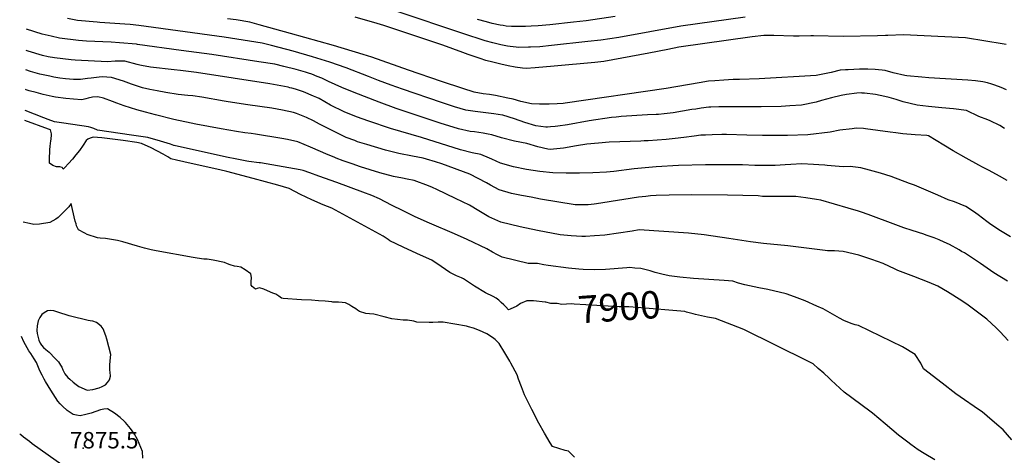
# Model space of a CAD drawing. Units: inches. Extents: x 2625363 to 2630766, y 1496322 to 1501764.
# Drawn here: x 2625515 to 2626550, y 1500617 to 1501075 of the extents above; entities that cross this region are included whole.
import ezdxf
from ezdxf.enums import TextEntityAlignment as Align

# ---------------------------------------------------------------- set-up
doc = ezdxf.new("R2010")
doc.units = ezdxf.units.IN
doc.header["$MEASUREMENT"] = 0
doc.layers.add('tile_2737_07_contour_10ft', color=108, linetype='Continuous')
doc.layers.add('tile_2737_07_spot_elev', color=94, linetype='Continuous')
doc.styles.add('Arial', font='arial.ttf')

msp = doc.modelspace()

# ---------------------------------------------------------------- linework, layer by layer
at = {"layer": 'tile_2737_07_contour_10ft'}
for points, elevation in [([(2626277.8, 1501078), (2626210.2, 1501068.3), (2626144.8, 1501056.7), (2626125.9, 1501053.9), (2626112.4, 1501052.2), (2626074.1, 1501048), (2626062.1, 1501046.8), (2626052.2, 1501046.3), (2626050, 1501046.2), (2626039.7, 1501046.1), (2626037, 1501046.3), (2626030.8, 1501047), (2626028, 1501047.4), (2626021, 1501048.7), (2626012.7, 1501050.8), (2626004.4, 1501053.2), (2625981, 1501060.6), (2625911.9, 1501083.8)], 7990), ([(2626550.4, 1500960.8), (2626545.5, 1500963.8), (2626535.2, 1500968.9), (2626532.6, 1500969.9), (2626523.3, 1500973.3), (2626510.2, 1500979.8), (2626496.7, 1500981.4), (2626484.5, 1500982.7), (2626470.2, 1500983.9), (2626458.4, 1500985.2), (2626443.8, 1500988.8), (2626436.4, 1500991.2), (2626429, 1500993.3), (2626424.5, 1500994.4), (2626414.6, 1500996.4), (2626403, 1500998), (2626400.8, 1500998.1), (2626399.7, 1500998.2), (2626395.1, 1500997.9), (2626384.3, 1500996.6), (2626378.6, 1500995.5), (2626368.5, 1500993), (2626358, 1500990.1), (2626352.4, 1500988.6), (2626336.8, 1500985.4), (2626324.8, 1500984.7), (2626315.5, 1500984.1), (2626294.7, 1500983.7), (2626252.4, 1500983.7), (2626250.2, 1500983.7), (2626241.6, 1500983.3), (2626239.4, 1500983.1), (2626231.6, 1500982.2), (2626226, 1500981.3), (2626221.7, 1500980.7), (2626211.8, 1500978.9), (2626202, 1500977.2), (2626192.5, 1500976.1), (2626186.7, 1500975.6), (2626184.2, 1500975.4), (2626175, 1500975), (2626147.4, 1500973.4), (2626144.8, 1500973.2), (2626142.1, 1500972.8), (2626137.4, 1500972.2), (2626113.8, 1500968.7), (2626090.9, 1500964.6), (2626080.7, 1500963.1), (2626077.9, 1500962.8), (2626073.1, 1500962.4), (2626070, 1500962.3), (2626068.1, 1500962.3), (2626057.8, 1500963.7), (2626046.3, 1500967.2), (2626035.2, 1500971.1), (2626023.1, 1500974.7), (2626023, 1500974.7), (2626022.8, 1500974.8), (2626013.5, 1500976.3), (2626007.9, 1500977), (2625993.9, 1500978.5), (2625984.3, 1500980.1), (2625972.3, 1500983.7), (2625958.5, 1500988.1), (2625917.5, 1501002.1), (2625905.8, 1501006.3), (2625892.4, 1501011.2), (2625881.9, 1501015.5), (2625858.6, 1501024.7), (2625841.3, 1501030.7), (2625823, 1501036.3), (2625802.9, 1501042.1), (2625779.8, 1501048.2), (2625770.3, 1501050.6), (2625730.1, 1501056.9), (2625640.4, 1501069), (2625631.5, 1501070.1), (2625625.8, 1501070.7), (2625599.6, 1501072.3), (2625596.7, 1501072.5), (2625576, 1501074.4), (2625565.5, 1501076.6)], 7960), ([(2626552.3, 1501001.4), (2626546.7, 1501003.8), (2626540, 1501006.3), (2626537, 1501007.4), (2626532.3, 1501008.8), (2626527.4, 1501009.9), (2626519.6, 1501011), (2626511.8, 1501011.7), (2626470.8, 1501014.2), (2626463.2, 1501014.9), (2626447.7, 1501016.2), (2626445.6, 1501016.7), (2626433.2, 1501019.5), (2626424.8, 1501021.8), (2626421.6, 1501022.1), (2626417.7, 1501022.5), (2626414.2, 1501022.7), (2626406.6, 1501023.2), (2626400.7, 1501023.2), (2626397.7, 1501023.1), (2626385.8, 1501022.6), (2626383.1, 1501022.5), (2626377.5, 1501022), (2626368, 1501019.7), (2626352.5, 1501016.7), (2626292.4, 1501013), (2626271.8, 1501012.4), (2626265, 1501012.3), (2626255.3, 1501011.7), (2626245.7, 1501011), (2626239.3, 1501010.5), (2626229.4, 1501009), (2626194.7, 1501002.8), (2626088.7, 1500987.4), (2626086.4, 1500987.1), (2626080, 1500986.7), (2626071.7, 1500986.4), (2626064.6, 1500986.4), (2626061.5, 1500986.4), (2626053.1, 1500986.6), (2626042.1, 1500989.2), (2626034, 1500991.5), (2626028.3, 1500992.8), (2626015.4, 1500995.4), (2626009.2, 1500996.5), (2626002.3, 1500997.3), (2625992.8, 1500998.9), (2625981, 1501002.8), (2625958.7, 1501010.1), (2625923.8, 1501022), (2625885.4, 1501036), (2625876.3, 1501038.8), (2625845.1, 1501048.1), (2625800, 1501060.9), (2625767, 1501070), (2625757.3, 1501072.6), (2625742.8, 1501075), (2625733.8, 1501076.2)], 7970), ([(2626552.1, 1501049.1), (2626526.4, 1501053.3), (2626513.5, 1501055.4), (2626509.3, 1501056.1), (2626444.2, 1501059.3), (2626427.6, 1501058.7), (2626425.2, 1501058.7), (2626416.8, 1501058.4), (2626380.7, 1501057.6), (2626349.6, 1501058.2), (2626346.6, 1501058.3), (2626334.6, 1501057.9), (2626328.6, 1501058.1), (2626307.9, 1501058.5), (2626297.5, 1501058.6), (2626285.2, 1501057.4), (2626208, 1501046.2), (2626196.5, 1501044), (2626176.5, 1501040.2), (2626129.2, 1501031.4), (2626119.7, 1501030.4), (2626077.1, 1501026.2), (2626057.1, 1501024.6), (2626047.5, 1501023.9), (2626043.8, 1501024.3), (2626036.1, 1501025.2), (2626028.6, 1501026.8), (2626021, 1501028.5), (2626012.6, 1501030.5), (2626005.3, 1501032.5), (2625999.1, 1501034.6), (2625986.8, 1501038.8), (2625981, 1501040.9), (2625959.9, 1501048.3), (2625898, 1501069.1), (2625891, 1501071.3), (2625867.8, 1501078.1)], 7980), ([(2626141.1, 1501078.7), (2626110.5, 1501074.2), (2626097.4, 1501072.6), (2626072.3, 1501069.9), (2626060.2, 1501068.7), (2626053, 1501068.3), (2626047, 1501068.1), (2626032, 1501068), (2626026.6, 1501068.6), (2626023.3, 1501069.1), (2626020.1, 1501069.6), (2626011.8, 1501071.4), (2626005.8, 1501072.9), (2625996.5, 1501075.4)], 8000), ([(2626553.2, 1500906), (2626545.1, 1500910.8), (2626534.1, 1500916.6), (2626527.2, 1500920), (2626523.1, 1500922.1), (2626509.8, 1500929.4), (2626496.4, 1500937.3), (2626486.6, 1500943.4), (2626470.4, 1500953.1), (2626468.7, 1500953.3), (2626456.5, 1500954), (2626443.3, 1500955.3), (2626435.9, 1500956.2), (2626430, 1500957), (2626404.1, 1500960.6), (2626401.9, 1500960.7), (2626394.2, 1500961), (2626390, 1500960.6), (2626377.1, 1500959), (2626367.2, 1500957), (2626343.7, 1500954.1), (2626322.1, 1500953.4), (2626317.3, 1500953.3), (2626296.1, 1500953.3), (2626279.3, 1500953.8), (2626258.1, 1500954.3), (2626253.1, 1500954.3), (2626243.2, 1500954), (2626236.1, 1500953.8), (2626231.1, 1500953.6), (2626224.1, 1500952.8), (2626213.1, 1500951.4), (2626204.3, 1500950.1), (2626194.8, 1500949.3), (2626175.8, 1500947.9), (2626171.5, 1500947.7), (2626168, 1500947.6), (2626134.9, 1500946.3), (2626123.5, 1500945.4), (2626111.4, 1500944.3), (2626100.6, 1500942.4), (2626086.7, 1500940.1), (2626072.7, 1500938.7), (2626070.4, 1500939.1), (2626059.9, 1500941.4), (2626048.4, 1500945), (2626035.5, 1500947.4), (2626021.8, 1500950.9), (2626011.6, 1500954.2), (2626007.6, 1500954.9), (2626002.5, 1500955.8), (2625993.3, 1500957.2), (2625988.8, 1500957.8), (2625976.6, 1500960.6), (2625966.4, 1500963.6), (2625958.4, 1500966), (2625911.1, 1500982), (2625893.1, 1500988.4), (2625866.9, 1500998.6), (2625853.9, 1501003.9), (2625839.8, 1501010.4), (2625832.8, 1501013.8), (2625828.1, 1501015.6), (2625822.2, 1501017.8), (2625818.7, 1501019), (2625815.8, 1501020), (2625805.8, 1501022.7), (2625792.9, 1501026), (2625783.4, 1501028.3), (2625766.8, 1501030.9), (2625717.3, 1501038.5), (2625685.2, 1501043), (2625639.2, 1501049.3), (2625638, 1501049.4), (2625620.1, 1501050.9), (2625611.5, 1501051.5), (2625585.5, 1501052.7), (2625577.2, 1501053.3), (2625557.1, 1501055.8), (2625548.3, 1501057.8), (2625539, 1501060.1), (2625522.6, 1501065.3)], 7950), ([(2626556.5, 1500846.9), (2626544.3, 1500854.3), (2626534.5, 1500860.9), (2626531.8, 1500862.9), (2626522.4, 1500869.9), (2626517.7, 1500873.5), (2626509.5, 1500878.8), (2626497.7, 1500883.5), (2626491, 1500885.8), (2626480.1, 1500890.7), (2626455.6, 1500901), (2626450.5, 1500903), (2626431.3, 1500910.3), (2626419.8, 1500913.8), (2626408.4, 1500917.1), (2626399.2, 1500919.5), (2626388.1, 1500920.7), (2626380.8, 1500920.3), (2626363.9, 1500921.9), (2626361.6, 1500922.2), (2626355.1, 1500922.7), (2626349.4, 1500923), (2626337.2, 1500923.7), (2626325.6, 1500922.8), (2626319.8, 1500922.4), (2626309.1, 1500921.7), (2626296.5, 1500921.8), (2626287.8, 1500922), (2626275, 1500922.4), (2626236, 1500922.5), (2626207.5, 1500921.8), (2626184.2, 1500920.4), (2626161.1, 1500918.3), (2626139.8, 1500915.6), (2626132, 1500914.8), (2626117.8, 1500914.2), (2626103.6, 1500913.8), (2626096, 1500913.8), (2626089.7, 1500913.9), (2626075.5, 1500914.3), (2626061.8, 1500915.5), (2626048, 1500917.7), (2626034.2, 1500920.6), (2626020.5, 1500924.4), (2626011.4, 1500928.4), (2626009.1, 1500929.5), (2625999.9, 1500933.3), (2625990.8, 1500935.3), (2625978.7, 1500938.2), (2625937.6, 1500951.4), (2625905.1, 1500960.8), (2625882.1, 1500968.4), (2625869.2, 1500973.1), (2625856.2, 1500978.2), (2625842, 1500985.5), (2625829.9, 1500992.3), (2625827.7, 1500993.4), (2625824.2, 1500994.9), (2625813.6, 1500999.4), (2625805.3, 1501002.2), (2625801.4, 1501003.2), (2625799.4, 1501003.7), (2625797.6, 1501004.1), (2625778.1, 1501007.8), (2625701.2, 1501019.7), (2625684.3, 1501021.9), (2625677.7, 1501022.6), (2625652.7, 1501025.3), (2625643.5, 1501026.9), (2625641.5, 1501027.3), (2625638.7, 1501028.1), (2625626, 1501031.5), (2625615.7, 1501031.7), (2625607.7, 1501031.1), (2625573.7, 1501032.8), (2625569.4, 1501033.1), (2625552.1, 1501035.1), (2625545.3, 1501036.3), (2625539.5, 1501037.7), (2625524.2, 1501042.3), (2625522.2, 1501043)], 7940), ([(2626553.4, 1500800.3), (2626538.9, 1500809), (2626525.1, 1500818.8), (2626516.7, 1500824.4), (2626508.2, 1500829.8), (2626505.2, 1500831.5), (2626502.6, 1500833), (2626492.4, 1500838.6), (2626486.9, 1500841.2), (2626481.6, 1500843.6), (2626476.5, 1500845.7), (2626468, 1500848.7), (2626465.5, 1500849.5), (2626453.3, 1500853.4), (2626444.3, 1500856.3), (2626436, 1500859.3), (2626407.1, 1500870.2), (2626399.8, 1500872.8), (2626396.9, 1500873.7), (2626386.1, 1500877), (2626357.2, 1500885.3), (2626352.7, 1500886.1), (2626341.4, 1500888), (2626331, 1500889.3), (2626328.2, 1500889.3), (2626321.9, 1500889.2), (2626312.9, 1500889.2), (2626306.8, 1500889.3), (2626296.1, 1500889.3), (2626291.5, 1500890), (2626259, 1500890.6), (2626221, 1500891.1), (2626197.7, 1500890.7), (2626184.3, 1500890.4), (2626178.1, 1500889.9), (2626173.5, 1500889.4), (2626165.7, 1500888.6), (2626150.2, 1500886.2), (2626121.5, 1500881.4), (2626119, 1500881.1), (2626112.7, 1500880.6), (2626099, 1500880.6), (2626062.8, 1500886.5), (2626052.7, 1500888.4), (2626042.8, 1500890.3), (2626032.3, 1500892.4), (2626019.1, 1500896.2), (2626010, 1500901.3), (2626005.9, 1500903.7), (2625997.2, 1500908.3), (2625988.4, 1500912.9), (2625958.8, 1500923.7), (2625952.4, 1500925.7), (2625943, 1500928.6), (2625939.5, 1500929.7), (2625928.2, 1500931.7), (2625913.8, 1500934.6), (2625899.6, 1500938.1), (2625880.1, 1500943.8), (2625870.5, 1500946.9), (2625867.6, 1500948), (2625858.6, 1500951.4), (2625845, 1500957.9), (2625830.5, 1500965.5), (2625824, 1500968.8), (2625816.8, 1500972.2), (2625806.2, 1500976.5), (2625803.2, 1500977.6), (2625791.7, 1500980), (2625780.2, 1500982.1), (2625755.1, 1500985.8), (2625734.6, 1500988.8), (2625730.1, 1500989.7), (2625706.6, 1500993.8), (2625697.2, 1500995), (2625692.2, 1500995.4), (2625682, 1500996.7), (2625669.1, 1500998.5), (2625659.9, 1501000.4), (2625652.2, 1501001.9), (2625644.3, 1501003.5), (2625632.7, 1501007.3), (2625624.3, 1501010.6), (2625612, 1501014.6), (2625602.1, 1501015.2), (2625599, 1501014.9), (2625590.5, 1501013.8), (2625586.6, 1501013.3), (2625579.1, 1501012.5), (2625571.9, 1501012.5), (2625563.4, 1501013.1), (2625557.6, 1501013.9), (2625551.2, 1501014.9), (2625546.9, 1501015.8), (2625536.7, 1501018.1), (2625526.8, 1501020.9), (2625521.9, 1501022.6)], 7930), ([(2626554.1, 1500737.6), (2626545.6, 1500746.7), (2626541.4, 1500750.9), (2626531.5, 1500760.1), (2626527.3, 1500763.4), (2626512.2, 1500775), (2626505.4, 1500779.5), (2626490.2, 1500789), (2626480.1, 1500794.9), (2626470.9, 1500798.7), (2626454.9, 1500805.1), (2626438, 1500811.5), (2626435.3, 1500812.8), (2626422.9, 1500818.6), (2626410.9, 1500822.9), (2626397.1, 1500827.5), (2626380.8, 1500831.5), (2626371.6, 1500832.1), (2626364.4, 1500832.1), (2626361.9, 1500832.5), (2626325.2, 1500837.1), (2626322.7, 1500837.3), (2626297, 1500839.9), (2626283.3, 1500841.4), (2626260.4, 1500844.9), (2626234.5, 1500848.8), (2626218, 1500850.8), (2626166.3, 1500854.1), (2626159, 1500852.9), (2626130.3, 1500848.7), (2626119.3, 1500847.7), (2626109.8, 1500847.2), (2626106, 1500847.1), (2626095, 1500848), (2626083.2, 1500849), (2626059.5, 1500853.6), (2626041.2, 1500857.3), (2626021, 1500862.3), (2626014.8, 1500865), (2626008.2, 1500867.9), (2625999.7, 1500873), (2625997.7, 1500874.3), (2625988, 1500880.2), (2625973.3, 1500887.3), (2625953.6, 1500896.7), (2625949.1, 1500898.8), (2625944.8, 1500900.6), (2625930, 1500906.1), (2625922.4, 1500907.5), (2625917.7, 1500908.4), (2625908, 1500910.4), (2625893.8, 1500914.2), (2625873.6, 1500920.4), (2625864.8, 1500923.5), (2625855.3, 1500926.9), (2625848.1, 1500929.6), (2625845.8, 1500930.6), (2625839.5, 1500933.1), (2625821.1, 1500941.3), (2625807.5, 1500946.9), (2625796.9, 1500949.2), (2625790.7, 1500950.3), (2625763, 1500954.9), (2625758.7, 1500955.5), (2625751.9, 1500956.3), (2625743.2, 1500957.5), (2625727, 1500960.3), (2625700.5, 1500965.2), (2625695.6, 1500966.3), (2625677.5, 1500970.4), (2625658.2, 1500975.1), (2625647.5, 1500977.9), (2625638.6, 1500980.3), (2625625, 1500984.7), (2625617.6, 1500987.5), (2625612.8, 1500989.3), (2625603.4, 1500992.6), (2625597.5, 1500994.2), (2625591.8, 1500993.6), (2625587.4, 1500992.7), (2625585, 1500992), (2625580.6, 1500991), (2625571.8, 1500991.5), (2625563.7, 1500992.3), (2625553, 1500993.9), (2625549.5, 1500994.5), (2625540.1, 1500996.7), (2625532.6, 1500998.6), (2625525.4, 1501000.5), (2625522.2, 1501001.5), (2625521.5, 1501001.7)], 7920), ([(2626558, 1500633.2), (2626548.8, 1500643.7), (2626542.2, 1500649.4), (2626531.9, 1500658.2), (2626526.7, 1500662.5), (2626522.9, 1500665.2), (2626503.8, 1500678.5), (2626499.2, 1500681.7), (2626484.7, 1500692.8), (2626465.1, 1500708), (2626462.2, 1500713.7), (2626456.3, 1500722.9), (2626443, 1500731), (2626396.7, 1500753.4), (2626393.3, 1500754.1), (2626389.1, 1500755.7), (2626381.4, 1500758.8), (2626376.9, 1500761.3), (2626359.6, 1500770.9), (2626353.2, 1500774), (2626340.8, 1500779.6), (2626329.7, 1500783.7), (2626320.8, 1500786.7), (2626301.4, 1500791.5), (2626292.1, 1500793.3), (2626277.5, 1500796.4), (2626270.7, 1500798.2), (2626264.6, 1500800), (2626255.6, 1500800.8), (2626223.5, 1500803.1), (2626209.2, 1500804.4), (2626197.7, 1500805.7), (2626190.1, 1500807.4), (2626183.3, 1500809.4), (2626177.8, 1500810.9), (2626168, 1500813.3), (2626161.7, 1500814), (2626156.5, 1500814.4), (2626153.4, 1500814.1), (2626130.9, 1500812.4), (2626119.3, 1500812), (2626107.5, 1500812.4), (2626103, 1500812.6), (2626092.1, 1500813.9), (2626070.6, 1500816.5), (2626066.1, 1500817.3), (2626059.4, 1500818.7), (2626049.6, 1500818.9), (2626022.2, 1500825.3), (2626017.6, 1500827.7), (2626012.2, 1500830.8), (2626006.1, 1500834), (2625985.7, 1500844), (2625972.3, 1500850), (2625946, 1500861.1), (2625930.8, 1500867.9), (2625918.4, 1500874.1), (2625906.1, 1500880.2), (2625893.4, 1500886.7), (2625885.3, 1500890.4), (2625876.1, 1500893.9), (2625848.6, 1500904.1), (2625829.8, 1500910.7), (2625820.4, 1500914), (2625813.1, 1500916.5), (2625810.2, 1500917.3), (2625768.5, 1500924.5), (2625767.1, 1500924.5), (2625756.2, 1500926.2), (2625754, 1500926.5), (2625743.5, 1500928.4), (2625732.7, 1500930.5), (2625677.7, 1500942.8), (2625677.2, 1500943), (2625673.7, 1500944.2), (2625663.2, 1500947.6), (2625650.1, 1500951.2), (2625632.8, 1500953.6), (2625597.2, 1500959.1), (2625593.1, 1500960.8), (2625590, 1500962), (2625587.5, 1500962.4), (2625561.7, 1500966.4), (2625551.9, 1500967.8), (2625545.3, 1500970.3), (2625540.7, 1500972), (2625521.1, 1500979.6)], 7910), ([(2626067.7, 1500778.1), (2626055.4, 1500779.3), (2626050.8, 1500779.6), (2626048.3, 1500779.3), (2626041.7, 1500776.5), (2626037.7, 1500773.9), (2626030.9, 1500770.6), (2626028.9, 1500769.9), (2626026.2, 1500773.1), (2626024.1, 1500775.2), (2626021.4, 1500777.7), (2626018.7, 1500780.1), (2626015.9, 1500782.3), (2626012.9, 1500783.9), (2626005, 1500787.9), (2625993.3, 1500795), (2625991.1, 1500796.4), (2625986.9, 1500799.1), (2625981.6, 1500802.7), (2625979.7, 1500803.6), (2625974.5, 1500805.6), (2625967.5, 1500809.1), (2625958.3, 1500815.6), (2625948.4, 1500822.1), (2625943, 1500824.6), (2625932.7, 1500829.3), (2625918.5, 1500836), (2625904.3, 1500842.7), (2625902.5, 1500844), (2625897.4, 1500847.4), (2625843.3, 1500877.1), (2625834.3, 1500880.4), (2625822.4, 1500885.8), (2625810.5, 1500891.5), (2625798.5, 1500897.5), (2625786.6, 1500901), (2625760.7, 1500908.3), (2625733.2, 1500915.6), (2625725.8, 1500917.3), (2625695.4, 1500924), (2625687.8, 1500925.7), (2625680.2, 1500927.4), (2625674.2, 1500928.9), (2625670.9, 1500931), (2625668.5, 1500932.4), (2625666.1, 1500933.8), (2625653.6, 1500940.4), (2625643.3, 1500945.1), (2625638.5, 1500946), (2625624.2, 1500948.1), (2625601.6, 1500951.1), (2625592.6, 1500951.6), (2625589.4, 1500950.7), (2625587, 1500949.4), (2625585.2, 1500948.3), (2625582, 1500943.3), (2625578.2, 1500937.7), (2625574.4, 1500932.9), (2625570.7, 1500928.5), (2625566.6, 1500923.9), (2625562.8, 1500919.7), (2625561.1, 1500918), (2625560.5, 1500919.3), (2625560, 1500919.9), (2625557.4, 1500920.4), (2625554.2, 1500920.5), (2625550.3, 1500922), (2625546.7, 1500924.4), (2625546.6, 1500927.7), (2625546.7, 1500930.1), (2625547, 1500936.2), (2625547.2, 1500938.9), (2625547.5, 1500941.6), (2625547.9, 1500945.8), (2625548.2, 1500947), (2625548.6, 1500950.2), (2625548.9, 1500953.5), (2625548.9, 1500955.3), (2625547.9, 1500959.3), (2625545.7, 1500960.1), (2625520.9, 1500969.3)], 7900), ([(2626098.4, 1500614.8), (2626092.2, 1500621.3), (2626088.5, 1500622), (2626075.2, 1500626.1), (2626072.8, 1500629.9), (2626066.8, 1500640.2), (2626061, 1500650.8), (2626053.6, 1500665.1), (2626047.9, 1500676.4), (2626045.8, 1500680.7), (2626042.8, 1500688.8), (2626039.7, 1500697), (2626038.2, 1500701.5), (2626031.6, 1500713.9), (2626030.3, 1500716.1), (2626025.2, 1500724.9), (2626019.3, 1500734.5), (2626014.9, 1500738.6), (2626012.2, 1500740.8), (2626006.1, 1500744.6), (2625998.7, 1500748.3), (2625992.2, 1500750.7), (2625986.9, 1500752.2), (2625984.9, 1500752.8), (2625960.5, 1500756.9), (2625955.1, 1500757), (2625949.5, 1500756.7), (2625945.5, 1500756.6), (2625932.6, 1500757.1), (2625929.7, 1500758), (2625922.8, 1500759), (2625918.4, 1500759.2), (2625906.3, 1500760.5), (2625898.2, 1500762.7), (2625887.4, 1500765.5), (2625883, 1500765.9), (2625879.2, 1500766), (2625872.5, 1500768.4), (2625870.3, 1500769.8), (2625868.5, 1500770.9), (2625864.4, 1500773.6), (2625861.3, 1500775.5), (2625857.7, 1500777.5), (2625854.1, 1500777.8), (2625850.5, 1500778), (2625844.5, 1500778), (2625843.4, 1500778.5), (2625843.3, 1500778.5), (2625836.4, 1500779), (2625829.2, 1500779.5), (2625822, 1500780), (2625811.6, 1500780.5), (2625792.4, 1500782), (2625790.6, 1500782.4), (2625787.6, 1500784.3), (2625784.5, 1500786.3), (2625781.4, 1500787.6), (2625775.7, 1500790), (2625771.9, 1500791.6), (2625767.2, 1500793), (2625765, 1500792.6), (2625763, 1500791.8), (2625759.5, 1500794.7), (2625758.5, 1500796), (2625758.5, 1500799.6), (2625759, 1500803.9), (2625758.1, 1500807.7), (2625752.4, 1500812.2), (2625747.6, 1500814.9), (2625744, 1500815.6), (2625741.1, 1500816.1), (2625736.7, 1500817.5), (2625733.7, 1500818.5), (2625730.7, 1500819.8), (2625718.6, 1500822.1), (2625712.2, 1500823.2), (2625708.8, 1500823.3), (2625701.7, 1500824.3), (2625697.6, 1500824.9), (2625658.6, 1500832.1), (2625653.5, 1500833.1), (2625646.5, 1500834.8), (2625639.3, 1500836.8), (2625623.8, 1500841.6), (2625618.2, 1500843.1), (2625607.5, 1500844.7), (2625605.4, 1500844.9), (2625599.8, 1500845.3), (2625597, 1500845.6), (2625586.3, 1500849.3), (2625583.8, 1500850.5), (2625577.1, 1500854.1), (2625575.1, 1500858.5), (2625574.6, 1500860.5), (2625573.8, 1500863.3), (2625570.9, 1500875.7), (2625569.5, 1500881.7), (2625566.9, 1500878.5), (2625563.5, 1500874.8), (2625561.4, 1500872.7), (2625558.2, 1500869.6), (2625555.8, 1500867.2), (2625553.3, 1500865.3), (2625547.1, 1500861.8), (2625536.3, 1500860.1), (2625530.2, 1500859.8), (2625525.6, 1500860.7), (2625519.1, 1500862.4)], 7890), ([(2626223.2, 1500765.9), (2626216.1, 1500767.7), (2626214.2, 1500768.1), (2626164.2, 1500772.5), (2626155.5, 1500773.3), (2626147, 1500773.3), (2626145.4, 1500773), (2626110.3, 1500775.2), (2626098.2, 1500776), (2626094.9, 1500776.2), (2626085.2, 1500775.7), (2626080.1, 1500776.5), (2626073.5, 1500776.5), (2626068.1, 1500778.1), (2626067.7, 1500778.1)], 7900), ([(2626477, 1500612.3), (2626465.7, 1500618.9), (2626459.5, 1500622.6), (2626451.8, 1500628.3), (2626448.7, 1500630.7), (2626439, 1500638.2), (2626424.9, 1500650.2), (2626411.5, 1500661.1), (2626408.7, 1500663.2), (2626381.9, 1500683.4), (2626368.2, 1500696.1), (2626366.1, 1500698.1), (2626360.3, 1500703.3), (2626354.4, 1500708.4), (2626349.1, 1500713.1), (2626343.6, 1500716.1), (2626276.4, 1500749.4), (2626246.6, 1500761), (2626238.1, 1500762.4), (2626232, 1500763.7), (2626225.6, 1500765.2), (2626223.2, 1500765.9)], 7900), ([(2625644.7, 1500613.9), (2625644.4, 1500621), (2625639, 1500633.4), (2625635.9, 1500639.3), (2625631.8, 1500645.1), (2625626.6, 1500651.4), (2625625.1, 1500652.8), (2625620.8, 1500656.7), (2625614.9, 1500661.2), (2625607.8, 1500665.8), (2625603.9, 1500665.3), (2625602.1, 1500665), (2625600.4, 1500664.6), (2625590.6, 1500661.4), (2625584.7, 1500659.8), (2625578.9, 1500658.5), (2625575, 1500659.1), (2625571.6, 1500660), (2625568.5, 1500661.8), (2625565.3, 1500664), (2625560.3, 1500668.7), (2625557.9, 1500671.1), (2625555.4, 1500673.8), (2625548, 1500685.3), (2625542.6, 1500694.6), (2625541.1, 1500697.2), (2625538.9, 1500701.1), (2625536.7, 1500705.9), (2625535.3, 1500709.2), (2625532.9, 1500714.6), (2625530.7, 1500718.5), (2625526.9, 1500724.1), (2625524.9, 1500727), (2625523.1, 1500730), (2625519.6, 1500736.2), (2625517.1, 1500741.9)], 7880), ([(2625576.5, 1500594.8), (2625528.5, 1500629), (2625525.5, 1500631.3), (2625519.4, 1500636.1), (2625516.4, 1500638.5), (2625515.4, 1500639.3)], 7870)]:
    msp.add_lwpolyline(points, dxfattribs=dict(at, elevation=elevation))
at = {"layer": 'tile_2737_07_contour_10ft', "elevation": 7880}
msp.add_lwpolyline([(2625533.3, 1500748.4), (2625533.8, 1500745.2), (2625535.4, 1500738.1), (2625536.8, 1500734.8), (2625538.3, 1500732.9), (2625540.5, 1500730.4), (2625542.8, 1500728.4), (2625546.4, 1500725.5), (2625552.7, 1500718.8), (2625556.2, 1500715.1), (2625558.3, 1500711.7), (2625559.5, 1500709.8), (2625560.7, 1500706.7), (2625562.7, 1500702.8), (2625566.1, 1500698.7), (2625568.1, 1500696.9), (2625571.5, 1500693.7), (2625574.6, 1500691.3), (2625577.6, 1500689.3), (2625586.4, 1500685.6), (2625592.2, 1500686), (2625598.8, 1500687.9), (2625601.9, 1500689.3), (2625605.5, 1500691.1), (2625607.7, 1500693.6), (2625609.6, 1500696.3), (2625610.9, 1500700.1), (2625610.6, 1500704.3), (2625610.1, 1500706.5), (2625610.1, 1500711.8), (2625610.5, 1500716.4), (2625611, 1500723), (2625607.1, 1500739), (2625606, 1500742.8), (2625603.2, 1500750.1), (2625600.9, 1500752.9), (2625596.2, 1500756.7), (2625592.1, 1500758.1), (2625589.4, 1500758.5), (2625587.3, 1500758.9), (2625584.5, 1500759.5), (2625571.7, 1500762.5), (2625567.5, 1500763.7), (2625555.5, 1500767.7), (2625551.1, 1500768.9), (2625547.9, 1500769.3), (2625544.7, 1500769), (2625541.2, 1500767), (2625538.5, 1500764.9), (2625536.4, 1500761.8), (2625534.8, 1500758.4), (2625533.7, 1500753.3)], close=True, dxfattribs=at)
at = {"layer": 'tile_2737_07_spot_elev'}
msp.add_point((2625582.2, 1500624.6, 7875.5), dxfattribs=at)

# ---------------------------------------------------------------- texts
at = {"color": 18, "style": 'Arial'}
msp.add_text('7900', height=28.8, rotation=3.9588, dxfattribs=at).set_placement((2626145.4, 1500773), align=Align.MIDDLE_CENTER)
msp.add_text('7875.5', height=17.28, dxfattribs=at).set_placement((2625604.2, 1500632.8), align=Align.MIDDLE_CENTER)

doc.saveas('drawing.dxf')
